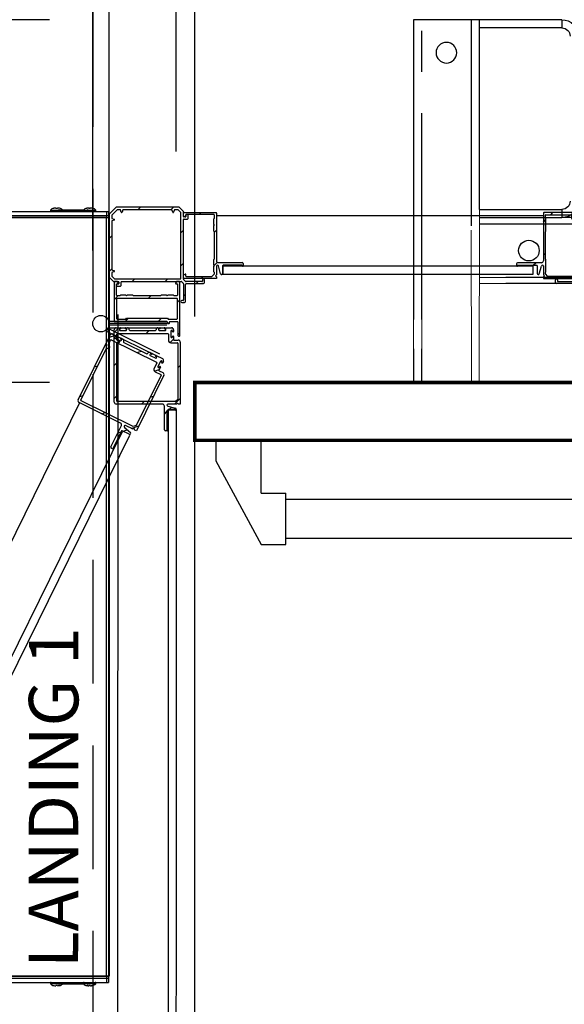
# Model space of a CAD drawing. Extents: x -1000 to 126, y -145 to 547.
# Drawn here: x -32 to -16, y 1 to 31 of the extents above; entities that cross this region are included whole.
import ezdxf

# ---------------------------------------------------------------- set-up
doc = ezdxf.new("R2010")
doc.units = 0
doc.header["$LTSCALE"] = 5
doc.header["$MEASUREMENT"] = 0
doc.linetypes.add('HIDDEN', pattern=[0.375, 0.25, -0.125])
doc.linetypes.add('PHANTOM', pattern=[2.5, 1.25, -0.25, 0.25, -0.25, 0.25, -0.25])
doc.layers.get('0').update_dxf_attribs({"linetype": 'CONTINUOUS'})
doc.layers.get('DEFPOINTS').update_dxf_attribs({"linetype": 'CONTINUOUS'})
doc.layers.add('DIM', color=3, linetype='CONTINUOUS')
doc.styles.add('PLAN_STYLE', font='txt.shx', dxfattribs={"height": 1.5})
doc.styles.get("Standard").update_dxf_attribs({"font": 'txt.shx', "height": 1.5})
doc.dimstyles.new('IMPERIAL_PL', dxfattribs={"dimtxt": 1.5, "dimasz": 3, "dimexe": 1.5, "dimexo": 1, "dimgap": 1, "dimtad": 0, "dimtih": 1, "dimtoh": 1, "dimdec": 4, "dimzin": 0, "dimdsep": 46, "dimlunit": 5, "dimtxsty": 'PLAN_STYLE', "dimcen": 0.09, "dimadec": 0, "dimazin": 0, "dimtfac": 1, "dimtdec": 4, "dimtofl": 0, "dimtmove": 0, "dimatfit": 3, "dimfxl": 0, "dimfrac": 2, "dimtolj": 1, "dimtzin": 0, "dimarcsym": 0})

# ---------------------------------------------------------------- blocks, each defined once
blk = doc.blocks.new('*D116')
at = {"layer": 'DEFPOINTS', "color": 0, "linetype": 'Continuous', "ltscale": 0.8}
for p in [(-29.719, 31.25), (-75.099, -25.312), (-29.719, -25.312)]:
    blk.add_point(p, dxfattribs=at)
at = {"layer": 'DIM', "color": 0, "linetype": 'Continuous', "lineweight": -2, "ltscale": 0.8}
for p, q in [((-30.719, 31.25), (-76.599, 31.25)), ((-75.099, 28.25), (-75.099, 19.219)), ((-75.099, -22.312), (-75.099, -13.281)), ((-30.719, -25.312), (-76.599, -25.312))]:
    blk.add_line(p, q, dxfattribs=at)
at = {"layer": 'DIM', "color": 0, "linetype": 'Continuous', "ltscale": 0.8}
for points in [[(-75.599, 28.25), (-74.599, 28.25), (-75.099, 31.25)], [(-75.599, -22.312), (-74.599, -22.312), (-75.099, -25.312)]]:
    blk.add_solid(points, dxfattribs=at)
at = {"layer": 'DIM', "color": 0, "linetype": 'Continuous', "ltscale": 0.8, "insert": (-75.099, 2.969), "char_height": 1.5, "attachment_point": 5, "rotation": 89.9544, "style": 'PLAN_STYLE'}
blk.add_mtext("\\A1;56 9/16''\\PFINISHED RUNWAY WIDTH\\P(PIT WIDTH)", dxfattribs=at)
blk = doc.blocks.new('*D117')
at = {"layer": 'DEFPOINTS', "color": 0, "linetype": 'Continuous', "ltscale": 0.8}
for p in [(-30.406, 30.75), (-60.156, 19.75), (-30.406, 19.75)]:
    blk.add_point(p, dxfattribs=at)
at = {"layer": 'DIM', "color": 0, "linetype": 'Continuous', "lineweight": -2, "ltscale": 0.8}
for p, q in [((-60.156, 30.75), (-60.156, 36.75)), ((-60.156, 36.75), (-57.156, 36.75)), ((-31.406, 30.75), (-61.656, 30.75)), ((-60.156, 22.75), (-60.156, 27.75)), ((-31.406, 19.75), (-61.656, 19.75))]:
    blk.add_line(p, q, dxfattribs=at)
at = {"layer": 'DIM', "color": 0, "linetype": 'Continuous', "ltscale": 0.8}
for points in [[(-60.656, 27.75), (-59.656, 27.75), (-60.156, 30.75)], [(-60.656, 22.75), (-59.656, 22.75), (-60.156, 19.75)]]:
    blk.add_solid(points, dxfattribs=at)
at = {"layer": 'DIM', "color": 0, "linetype": 'Continuous', "ltscale": 0.8, "insert": (-55.406, 36.75), "char_height": 1.5, "attachment_point": 5, "rotation": 89.9544, "style": 'PLAN_STYLE'}
blk.add_mtext("\\A1;11''", dxfattribs=at)
blk = doc.blocks.new('*D119')
at = {"layer": 'DEFPOINTS', "color": 0, "linetype": 'Continuous', "ltscale": 0.8}
for p in [(-30.09375, 64.75), (-30.09375, 22.75), (34.28125, 22.75)]:
    blk.add_point(p, dxfattribs=at)
at = {"layer": 'DIM', "color": 0, "linetype": 'Continuous', "lineweight": -2, "ltscale": 0.8}
for p, q in [((-30.09375, 23.75), (-30.09375, 66.25)), ((34.28125, 23.75), (34.28125, 66.25)), ((-27.09375, 64.75), (-14.90625, 64.75)), ((31.28125, 64.75), (19.09375, 64.75))]:
    blk.add_line(p, q, dxfattribs=at)
at = {"layer": 'DIM', "color": 0, "linetype": 'Continuous', "ltscale": 0.8}
for points in [[(-27.09375, 65.25), (-27.09375, 64.25), (-30.09375, 64.75)], [(31.28125, 65.25), (31.28125, 64.25), (34.28125, 64.75)]]:
    blk.add_solid(points, dxfattribs=at)
at = {"layer": 'DIM', "color": 0, "linetype": 'Continuous', "ltscale": 0.8, "insert": (2.09375, 64.75), "char_height": 1.5, "attachment_point": 5, "style": 'PLAN_STYLE'}
blk.add_mtext("\\A1;64 3/8''\\PFINISHED RUNWAY LENGTH\\P(PIT LENGTH)", dxfattribs=at)
blk = doc.blocks.new('*D120')
at = {"layer": 'DEFPOINTS', "color": 0, "linetype": 'Continuous', "ltscale": 0.8}
for p in [(-27, 54.75), (-27.5625, 25.75), (-27, 25.75)]:
    blk.add_point(p, dxfattribs=at)
at = {"layer": 'DIM', "color": 0, "linetype": 'Continuous', "lineweight": -2, "ltscale": 0.8}
for p, q in [((-27.5625, 26.75), (-27.5625, 56.25)), ((-27, 26.75), (-27, 56.25)), ((-30.5625, 54.75), (-33.5625, 54.75)), ((-24, 54.75), (-21, 54.75))]:
    blk.add_line(p, q, dxfattribs=at)
at = {"layer": 'DIM', "color": 0, "linetype": 'Continuous', "ltscale": 0.8}
for points in [[(-30.5625, 55.25), (-30.5625, 54.25), (-27.5625, 54.75)], [(-24, 55.25), (-24, 54.25), (-27, 54.75)]]:
    blk.add_solid(points, dxfattribs=at)
at = {"layer": 'DIM', "color": 0, "linetype": 'Continuous', "ltscale": 0.8, "insert": (-41.0625, 54.75), "char_height": 1.5, "attachment_point": 5, "style": 'PLAN_STYLE'}
blk.add_mtext("\\A1;9/16''\\PRUNNING\\PCLEARANCE", dxfattribs=at)
blk = doc.blocks.new('*D121')
at = {"layer": 'DEFPOINTS', "color": 0, "linetype": 'Continuous', "ltscale": 0.8}
for p in [(27, 50.75), (-27, 20.75), (27, 20.75)]:
    blk.add_point(p, dxfattribs=at)
at = {"layer": 'DIM', "color": 0, "linetype": 'Continuous', "lineweight": -2, "ltscale": 0.8}
for p, q in [((-27, 21.75), (-27, 52.25)), ((27, 21.75), (27, 52.25)), ((-24, 50.75), (-9.25, 50.75)), ((24, 50.75), (9.25, 50.75))]:
    blk.add_line(p, q, dxfattribs=at)
at = {"layer": 'DIM', "color": 0, "linetype": 'Continuous', "ltscale": 0.8}
for points in [[(-24, 51.25), (-24, 50.25), (-27, 50.75)], [(24, 51.25), (24, 50.25), (27, 50.75)]]:
    blk.add_solid(points, dxfattribs=at)
at = {"layer": 'DIM', "color": 0, "linetype": 'Continuous', "ltscale": 0.8, "insert": (0, 50.75), "char_height": 1.5, "attachment_point": 5, "style": 'PLAN_STYLE'}
blk.add_mtext("\\A1;54''\\PCLEAR INSIDE\\PCAB LENGTH", dxfattribs=at)
blk = doc.blocks.new('BLK26')
at = {"color": 7, "linetype": 'Continuous'}
for p, q in [((4.806, 81.872), (4.806, 82.364)), ((4.821, 82.379), (4.853, 82.379)), ((4.868, 82.364), (4.868, 77.957)), ((4.816, 81.862), (4.806, 81.872)), ((4.806, 81.852), (4.816, 81.862)), ((4.806, 79.974), (4.806, 81.852)), ((4.668, 79.912), (4.668, 80.016)), ((4.683, 80.031), (4.716, 80.031)), ((4.731, 80.016), (4.731, 79.974)), ((4.791, 79.897), (4.683, 79.897)), ((4.746, 79.959), (4.791, 79.959)), ((4.806, 78.032), (4.806, 79.882)), ((4.171, 77.972), (4.171, 78.052)), ((4.776, 77.942), (4.201, 77.942)), ((4.231, 78.052), (4.231, 78.017)), ((4.246, 78.002), (4.776, 78.002)), ((4.883, 77.942), (7.678, 77.942)), ((7.693, 77.957), (7.693, 78.071)), ((7.708, 78.086), (7.741, 78.086)), ((7.756, 78.071), (7.756, 77.942)), ((4.806, 77.909), (4.806, 77.912)), ((7.693, 77.879), (4.836, 77.879))]:
    blk.add_line(p, q, dxfattribs=at)
for centre, radius, start, end in [((4.821, 82.364), 0.015, 90, 180), ((4.853, 82.364), 0.015, 360, 90), ((4.683, 80.016), 0.015, 90, 180), ((4.716, 80.016), 0.015, 0, 90), ((4.683, 79.912), 0.015, 180, 270), ((4.746, 79.974), 0.015, 180, 270), ((4.791, 79.974), 0.015, 270, 0), ((4.791, 79.882), 0.015, 0, 90), ((4.201, 78.052), 0.03, 0, 180), ((4.201, 77.972), 0.03, 180, 270), ((4.246, 78.017), 0.015, 180, 270), ((4.776, 78.032), 0.03, 270, 360), ((4.776, 77.912), 0.03, 0, 90), ((4.883, 77.957), 0.015, 180, 270), ((7.678, 77.957), 0.015, 270, 0), ((7.708, 78.071), 0.015, 90, 180), ((7.693, 77.942), 0.0625, 270, 0), ((7.741, 78.071), 0.015, 0, 90), ((4.836, 77.909), 0.03, 180, 270)]:
    blk.add_arc(centre, radius, start, end, dxfattribs=at)
blk = doc.blocks.new('BLK27')
at = {"color": 15, "linetype": 'Continuous'}
for points in [[(4.80575, 81.80575, 0), (4.86825, 81.86825, 0)], [(4.80575, 80.80575, 0), (4.86825, 80.86825, 0)], [(4.80575, 79.80575, 0), (4.86825, 79.86825, 0)], [(4.80575, 78.80575, 0), (4.86825, 78.86825, 0)], [(4.87915, 77.87915, 0), (4.94165, 77.94165, 0)], [(5.87915, 77.87915, 0), (5.94165, 77.94165, 0)], [(6.87915, 77.87915, 0), (6.94165, 77.94165, 0)]]:
    blk.add_polyline3d(points, dxfattribs=at)
blk.add_blockref('BLK26', (0, 0))
blk = doc.blocks.new('BLK41')
at = {"color": 7, "linetype": 'Continuous'}
for p, q in [((3.806, 80.079), (3.806, 78.634)), ((4.791, 80.094), (3.821, 80.094)), ((3.868, 79.918), (3.868, 80.016)), ((3.883, 80.031), (4.726, 80.031)), ((4.741, 80.016), (4.741, 79.967)), ((4.806, 79.998), (4.806, 80.079)), ((3.884, 79.902), (3.868, 79.918)), ((3.869, 79.715), (3.884, 79.73)), ((3.884, 79.7), (3.869, 79.715)), ((3.884, 79.73), (3.884, 79.902)), ((4.752, 79.96), (4.798, 79.984)), ((3.868, 79.512), (3.884, 79.527)), ((3.868, 78.684), (3.868, 79.512)), ((3.884, 79.527), (3.884, 79.7)), ((2.996, 78.544), (2.996, 78.481)), ((3.746, 78.574), (3.026, 78.574)), ((3.884, 78.669), (3.868, 78.684)), ((3.884, 78.496), (3.884, 78.669)), ((3.026, 78.481), (3.026, 78.496)), ((3.026, 78.496), (3.606, 78.496)), ((3.621, 78.481), (3.621, 78.245)), ((3.682, 78.236), (3.747, 78.474)), ((3.806, 78.466), (3.806, 78.207)), ((3.868, 78.278), (3.884, 78.294)), ((3.868, 78.233), (3.868, 78.278)), ((3.945, 78.156), (3.868, 78.233)), ((3.869, 78.481), (3.884, 78.496)), ((3.884, 78.466), (3.869, 78.481)), ((3.884, 78.294), (3.884, 78.466)), ((4.741, 78.221), (4.741, 78.171)), ((4.798, 78.203), (4.752, 78.227)), ((3.806, 78.207), (3.836, 78.177)), ((3.836, 78.177), (3.806, 78.147)), ((3.806, 78.147), (3.806, 78.094)), ((3.806, 78.094), (4.791, 78.094)), ((4.726, 78.156), (3.945, 78.156)), ((4.806, 78.109), (4.806, 78.19))]:
    blk.add_line(p, q, dxfattribs=at)
for centre, radius, start, end in [((3.821, 80.079), 0.015, 90, 180), ((3.883, 80.016), 0.015, 90, 180), ((4.726, 80.016), 0.015, 0, 90), ((4.791, 80.079), 0.015, 0, 90), ((4.748, 79.967), 0.0075, 180, 298.0725), ((4.791, 79.998), 0.015, 298.0725, 0), ((3.026, 78.544), 0.03, 90, 180), ((3.746, 78.634), 0.06, 270, 0), ((3.011, 78.481), 0.015, 180, 0), ((3.606, 78.481), 0.015, 0, 90), ((3.652, 78.245), 0.031, 180, 344.6634), ((3.776, 78.466), 0.03, 0, 164.6634), ((4.748, 78.221), 0.0075, 61.9275, 180), ((4.726, 78.171), 0.015, 270, 0), ((4.791, 78.109), 0.015, 270, 0), ((4.791, 78.19), 0.015, 0, 61.9275)]:
    blk.add_arc(centre, radius, start, end, dxfattribs=at)
blk = doc.blocks.new('BLK42')
at = {"color": 15, "linetype": 'Continuous'}
for points in [[(4.03115, 80.03115, 0), (4.09365, 80.09365, 0)], [(3.80575, 79.80575, 0), (3.88375, 79.88375, 0)], [(3.80575, 78.80575, 0), (3.86825, 78.86825, 0)], [(3.49615, 78.49615, 0), (3.57415, 78.57415, 0)], [(4.09365, 78.09365, 0), (4.15615, 78.15615, 0)]]:
    blk.add_polyline3d(points, dxfattribs=at)
blk.add_blockref('BLK41', (0, 0))
blk = doc.blocks.new('CORNER_TOWER_TUBE')
for name in ['BLK27', 'BLK42']:
    blk.add_blockref(name, (-4.868, -77.942))
blk = doc.blocks.new('BLK70')
at = {"color": 7, "linetype": 'Continuous'}
for p, q in [((-9.471, 77.477), (-9.471, 76.88)), ((-7.642, 77.492), (-9.456, 77.492)), ((-7.627, 76.88), (-7.627, 77.477)), ((-9.456, 76.865), (-9.188, 76.865)), ((-9.188, 76.865), (-9.166, 76.887)), ((-9.166, 76.887), (-7.932, 76.887)), ((-7.932, 76.887), (-7.91, 76.865)), ((-7.91, 76.865), (-7.642, 76.865))]:
    blk.add_line(p, q, dxfattribs=at)
for centre, start, end in [((-9.456, 77.477), 90, 180), ((-7.642, 77.477), 0, 90), ((-9.456, 76.88), 180, 270), ((-7.642, 76.88), 270, 0)]:
    blk.add_arc(centre, 0.015, start, end, dxfattribs=at)
blk = doc.blocks.new('BLK55')
at = {"color": 7, "linetype": 'Continuous'}
for p, q in [((-9.454, 80.174), (-9.614, 80.014)), ((-9.614, 80.014), (-9.614, 79.915)), ((-9.355, 80.174), (-9.454, 80.174)), ((-9.33, 80.104), (-9.355, 80.174)), ((-9.277, 80.174), (-9.302, 80.104)), ((-7.795, 80.174), (-9.277, 80.174)), ((-7.77, 80.104), (-7.795, 80.174)), ((-7.716, 80.174), (-7.742, 80.104)), ((-7.602, 80.174), (-7.716, 80.174)), ((-7.522, 80.094), (-7.602, 80.174)), ((-7.522, 78.097), (-7.522, 80.094)), ((-9.614, 79.915), (-9.544, 79.89)), ((-9.544, 79.862), (-9.614, 79.837)), ((-9.614, 79.837), (-9.614, 78.355)), ((-9.614, 78.355), (-9.544, 78.33)), ((-9.544, 78.302), (-9.614, 78.276)), ((-9.614, 78.276), (-9.614, 78.168)), ((-9.609, 78.157), (-9.538, 78.086)), ((-9.528, 78.082), (-7.537, 78.082))]:
    blk.add_line(p, q, dxfattribs=at)
for centre, start, end in [((-9.316, 80.109), 199.8189, 340.1811), ((-7.756, 80.109), 199.8189, 340.1811), ((-9.549, 79.876), 289.8189, 70.1811), ((-9.549, 78.316), 289.8189, 70.1811), ((-9.599, 78.168), 180, 225), ((-9.528, 78.097), 225, 270), ((-7.537, 78.097), 270, 0)]:
    blk.add_arc(centre, 0.015, start, end, dxfattribs=at)
blk = doc.blocks.new('CORNER_BL_HINGE')
at = {"color": 7, "linetype": 'Continuous'}
for p, q in [((0.206, 0), (0, -0.206)), ((2.122, 0), (0.206, 0)), ((2.25, -0.128), (2.122, 0)), ((0, -0.206), (0, -2.116)), ((2.25, -0.278), (2.25, -0.128)), ((2.25, -0.254), (2.25, -0.173)), ((2.304, -0.292), (2.258, -0.267)), ((2.265, -0.158), (3.235, -0.158)), ((2.31, -0.293), (2.265, -0.293)), ((2.315, -0.236), (2.315, -0.285)), ((2.325, -0.236), (2.325, -0.278)), ((3.173, -0.221), (2.33, -0.221)), ((2.373, -0.221), (2.34, -0.221)), ((2.388, -0.34), (2.388, -0.236)), ((3.187, -0.334), (3.187, -0.236)), ((3.25, -0.173), (3.25, -1.617)), ((2.25, -2.181), (2.25, -0.37)), ((2.265, -0.355), (2.373, -0.355)), ((3.172, -0.349), (3.187, -0.334)), ((3.172, -0.522), (3.172, -0.349)), ((3.187, -0.537), (3.172, -0.522)), ((3.172, -0.552), (3.187, -0.537)), ((3.172, -0.724), (3.172, -0.552)), ((3.187, -0.74), (3.172, -0.724)), ((3.187, -1.567), (3.187, -0.74)), ((3.172, -1.583), (3.187, -1.567)), ((3.172, -1.755), (3.172, -1.583)), ((3.187, -1.771), (3.172, -1.755)), ((3.172, -1.785), (3.187, -1.771)), ((3.172, -1.958), (3.172, -1.785)), ((3.25, -1.785), (3.25, -2.045)), ((3.374, -2.015), (3.309, -1.778)), ((3.31, -1.677), (4.03, -1.677)), ((3.435, -1.771), (3.435, -2.007)), ((4.03, -1.755), (3.45, -1.755)), ((4.03, -1.771), (4.03, -1.755)), ((4.06, -1.707), (4.06, -1.771)), ((2.25, -2.143), (2.25, -2.062)), ((2.258, -2.049), (2.304, -2.024)), ((2.315, -2.031), (2.315, -2.081)), ((3.111, -2.096), (3.187, -2.019)), ((3.187, -1.974), (3.172, -1.958)), ((3.187, -2.019), (3.187, -1.974)), ((3.25, -2.045), (3.22, -2.075)), ((3.22, -2.075), (3.25, -2.105)), ((0.004, -2.127), (0.123, -2.246)), ((0.134, -2.25), (0.278, -2.25)), ((0.143, -2.265), (0.143, -3.45)), ((0.238, -2.25), (0.158, -2.25)), ((0.221, -2.315), (0.27, -2.315)), ((0.221, -2.667), (0.221, -2.315)), ((0.221, -2.34), (0.221, -2.373)), ((0.278, -2.325), (0.236, -2.325)), ((0.236, -2.388), (0.34, -2.388)), ((0.276, -2.304), (0.252, -2.258)), ((0.293, -2.265), (0.293, -2.31)), ((0.355, -2.373), (0.355, -2.265)), ((0.37, -2.25), (2.181, -2.25)), ((2.033, -2.258), (2.009, -2.304)), ((2.015, -2.315), (2.065, -2.315)), ((2.128, -2.25), (2.047, -2.25)), ((2.065, -2.315), (2.065, -2.667)), ((2.143, -3.887), (2.143, -2.265)), ((2.202, -2.259), (2.241, -2.298)), ((2.25, -2.319), (2.25, -2.81)), ((2.298, -2.241), (2.259, -2.202)), ((3.25, -2.158), (2.265, -2.158)), ((2.31, -2.855), (2.31, -2.34)), ((2.81, -2.25), (2.319, -2.25)), ((2.33, -2.096), (3.111, -2.096)), ((2.34, -2.31), (2.855, -2.31)), ((2.825, -2.2), (2.825, -2.235)), ((2.885, -2.28), (2.885, -2.2)), ((3.25, -2.105), (3.25, -2.158)), ((0.317, -2.682), (0.236, -2.682)), ((0.339, -2.66), (0.317, -2.682)), ((0.504, -2.66), (0.339, -2.66)), ((0.526, -2.682), (0.504, -2.66)), ((0.548, -2.66), (0.526, -2.682)), ((0.713, -2.66), (0.548, -2.66)), ((0.735, -2.682), (0.713, -2.66)), ((1.55, -2.682), (0.735, -2.682)), ((1.572, -2.66), (1.55, -2.682)), ((1.737, -2.66), (1.572, -2.66)), ((1.759, -2.682), (1.737, -2.66)), ((1.781, -2.66), (1.759, -2.682)), ((1.946, -2.66), (1.781, -2.66)), ((1.968, -2.682), (1.946, -2.66)), ((2.05, -2.682), (1.968, -2.682)), ((2.235, -2.825), (2.2, -2.825)), ((2.2, -2.885), (2.28, -2.885)), ((0.158, -3.465), (1.747, -3.465)), ((1.762, -3.48), (1.762, -3.51)), ((1.777, -3.525), (1.807, -3.525)), ((1.822, -3.51), (1.822, -3.48)), ((1.837, -3.465), (2.066, -3.465)), ((2.081, -3.48), (2.081, -3.887)), ((-0.944, -5.84), (0.027, -3.872)), ((0.108, -3.844), (0.225, -3.902)), ((0.151, -5.907), (0.151, -3.712)), ((0.211, -3.652), (0.342, -3.652)), ((0.229, -4.015), (0.229, -3.845)), ((0.244, -3.83), (1.775, -3.83)), ((0.306, -3.697), (0.306, -3.715)), ((0.342, -3.682), (0.322, -3.682)), ((0.322, -3.73), (0.511, -3.73)), ((0.492, -3.652), (0.547, -3.652)), ((0.511, -3.682), (0.492, -3.682)), ((0.527, -3.715), (0.527, -3.697)), ((0.607, -3.712), (0.607, -3.715)), ((0.622, -3.73), (1.401, -3.73)), ((1.416, -3.715), (1.416, -3.712)), ((1.476, -3.652), (1.529, -3.652)), ((1.494, -3.697), (1.494, -3.715)), ((1.529, -3.682), (1.509, -3.682)), ((1.509, -3.73), (1.699, -3.73)), ((1.679, -3.652), (1.888, -3.652)), ((1.699, -3.682), (1.679, -3.682)), ((1.714, -3.715), (1.714, -3.697)), ((1.79, -3.845), (1.79, -4.03)), ((1.868, -3.755), (1.868, -3.925)), ((1.918, -3.765), (1.918, -3.755)), ((1.948, -3.712), (1.948, -3.765)), ((-0.037, -4.178), (0.038, -4.025)), ((0.058, -4.019), (1.431, -4.696)), ((0.174, -3.927), (0.166, -3.943)), ((0.173, -3.963), (0.343, -4.048)), ((0.212, -3.929), (0.194, -3.92)), ((0.229, -5.874), (0.229, -4.123)), ((0.292, -4.03), (0.244, -4.03)), ((0.244, -4.108), (0.292, -4.108)), ((0.306, -4.093), (0.306, -4.045)), ((0.364, -4.004), (0.346, -3.996)), ((0.36, -3.969), (0.409, -3.993)), ((0.363, -4.041), (0.371, -4.025)), ((0.436, -4.073), (0.435, -4.076)), ((0.442, -4.096), (1.14, -4.441)), ((1.868, -4.108), (2.058, -4.108)), ((1.918, -3.925), (1.918, -3.915)), ((1.948, -3.915), (1.948, -4.013)), ((1.963, -4.028), (2.091, -4.028)), ((2.073, -4.123), (2.073, -5.822)), ((2.096, -3.902), (2.128, -3.902)), ((2.151, -4.088), (2.151, -5.967)), ((-0.859, -5.845), (-0.085, -4.275)), ((-0.065, -4.268), (-0.022, -4.289)), ((0.013, -4.219), (-0.03, -4.198)), ((-0.001, -4.282), (0.02, -4.239)), ((1.16, -4.434), (1.162, -4.431)), ((1.238, -4.452), (1.23, -4.468)), ((1.242, -4.404), (1.29, -4.427)), ((1.276, -4.454), (1.258, -4.445)), ((1.237, -4.489), (1.408, -4.573)), ((1.438, -4.716), (1.356, -4.882)), ((1.429, -4.53), (1.411, -4.521)), ((1.424, -4.494), (1.612, -4.586)), ((1.428, -4.566), (1.436, -4.55)), ((1.548, -4.67), (1.473, -4.822)), ((1.588, -4.701), (1.593, -4.692)), ((1.639, -4.667), (1.615, -4.714)), ((1.392, -4.986), (1.562, -5.07)), ((1.549, -4.849), (1.506, -4.937)), ((1.513, -4.957), (1.627, -5.013)), ((1.518, -4.844), (1.522, -4.835)), ((1.569, -5.09), (0.818, -6.614)), ((1.655, -5.094), (0.823, -6.779)), ((0.339, -6.54), (-0.916, -5.921)), ((0.728, -6.645), (-0.852, -5.865)), ((1.61, -5.967), (0.211, -5.967)), ((2.005, -5.889), (0.244, -5.889)), ((2.038, -5.967), (1.778, -5.967)), ((2.073, -5.822), (2.005, -5.889)), ((2.068, -5.937), (2.038, -5.967)), ((2.098, -5.967), (2.068, -5.937)), ((2.151, -5.967), (2.098, -5.967)), ((1.67, -6.747), (1.67, -6.027)), ((1.748, -6.167), (1.748, -6.747)), ((2, -6.152), (1.763, -6.152)), ((1.77, -6.026), (2.008, -6.091)), ((0.047, -7.266), (0.366, -6.62)), ((0.374, -6.78), (0.117, -7.3)), ((0.606, -6.878), (0.394, -6.773)), ((0.456, -6.663), (0.64, -6.827)), ((0.722, -6.729), (0.489, -6.614)), ((0.762, -6.715), (0.722, -6.729)), ((0.818, -6.614), (0.728, -6.645)), ((0.776, -6.755), (0.762, -6.715)), ((0.823, -6.779), (0.776, -6.755)), ((1.763, -6.777), (1.7, -6.777)), ((1.748, -6.747), (1.763, -6.747)), ((0.118, -7.334), (0.061, -7.306)), ((0.117, -7.3), (0.131, -7.307))]:
    blk.add_line(p, q, dxfattribs=at)
for p, q in [((-0.002, -3.582), (-0.084, -3.75)), ((1.747, -3.465), (-0.003, -3.465)), ((1.747, -3.527), (-0.003, -3.527)), ((-0.003, -3.561), (1.747, -3.561)), ((-0.084, -3.75), (1.485, -4.524)), ((-0.044, -3.668), (1.525, -4.442)), ((-0.003, -3.652), (1.747, -3.652)), ((-0.898, -5.93), (-15.738, -36.017)), ((0.393, -6.81), (-14.322, -36.643)), ((0.617, -6.921), (-14.974, -38.53))]:
    blk.add_line(p, q)
at = {"color": 15, "linetype": 'Continuous'}
for points in [[(0.865, -0.078, 0), (0.943, 0, 0)], [(1.865, -0.078, 0), (1.943, 0, 0)], [(2.723, -0.221, 0), (2.785, -0.158, 0)], [(0, -0.943, 0), (0.078, -0.865, 0)], [(2.17, -0.773, 0), (2.25, -0.693, 0)], [(3.188, -0.756, 0), (3.25, -0.693, 0)], [(2.17, -1.773, 0), (2.25, -1.693, 0)], [(3.18, -1.763, 0), (3.276, -1.667, 0)], [(0, -1.943, 0), (0.078, -1.865, 0)], [(0.693, -2.25, 0), (0.773, -2.17, 0)], [(1.693, -2.25, 0), (1.773, -2.17, 0)], [(2.633, -2.31, 0), (2.693, -2.25, 0)], [(2.785, -2.158, 0), (2.848, -2.096, 0)], [(0.143, -2.801, 0), (0.261, -2.682, 0)], [(1.183, -2.76, 0), (1.261, -2.682, 0)], [(2.25, -2.693, 0), (2.31, -2.633, 0)], [(2.065, -2.879, 0), (2.143, -2.801, 0)], [(0.478, -3.465, 0), (0.578, -3.365, 0)], [(1.478, -3.465, 0), (1.578, -3.365, 0)], [(-0.009, -3.944, 0), (0.18, -3.88, 0)], [(0.151, -3.793, 0), (0.291, -3.652, 0)], [(1.113, -3.83, 0), (1.213, -3.73, 0)], [(2.081, -3.863, 0), (2.143, -3.801, 0)], [(1.841, -4.103, 0), (1.948, -3.996, 0)], [(0.839, -4.403, 0), (0.972, -4.358, 0)], [(0.151, -4.793, 0), (0.229, -4.715, 0)], [(-0.451, -4.841, 0), (-0.346, -4.806, 0)], [(1.37, -4.97, 0), (1.513, -4.921, 0)], [(2.073, -4.871, 0), (2.151, -4.793, 0)], [(-0.893, -5.738, 0), (-0.789, -5.703, 0)], [(0.151, -5.793, 0), (0.229, -5.715, 0)], [(0.976, -5.967, 0), (1.054, -5.889, 0)], [(1.238, -5.761, 0), (1.343, -5.726, 0)], [(1.976, -5.967, 0), (2.151, -5.793, 0)], [(-0.23, -6.259, 0), (-0.125, -6.224, 0)], [(1.67, -6.273, 0), (1.748, -6.195, 0)], [(1.791, -6.152, 0), (1.886, -6.058, 0)], [(0.257, -6.841, 0), (0.361, -6.806, 0)], [(0.419, -6.786, 0), (0.546, -6.743, 0)], [(0.667, -6.702, 0), (0.9, -6.623, 0)]]:
    blk.add_polyline3d(points, dxfattribs=at)
blk.add_circle((-0.253, -3.527), 0.25)
blk.add_circle((-0.253, -3.527), 0.25)
blk.add_circle((-0.253, -3.527), 0.25)
blk.add_circle((-0.253, -3.527), 0.25)
at = {"color": 7, "linetype": 'Continuous'}
for centre, radius, start, end in [((2.265, -0.173), 0.015, 90, 180), ((2.265, -0.254), 0.015, 180, 241.9275), ((2.265, -0.278), 0.015, 180, 270), ((2.308, -0.285), 0.0075, 241.9275, 0), ((2.31, -0.278), 0.015, 270, 0), ((2.33, -0.236), 0.015, 90, 180), ((2.34, -0.236), 0.015, 90, 180), ((2.373, -0.236), 0.015, 0, 90), ((3.173, -0.236), 0.015, 360, 90), ((3.235, -0.173), 0.015, 360, 90), ((2.265, -0.37), 0.015, 90, 180), ((2.373, -0.34), 0.015, 270, 0), ((3.31, -1.617), 0.06, 180, 270), ((3.28, -1.785), 0.03, 15.3366, 180), ((3.45, -1.771), 0.015, 90, 180), ((4.03, -1.707), 0.03, 0, 90), ((4.045, -1.771), 0.015, 180, 0), ((2.265, -2.062), 0.015, 118.0725, 180), ((2.308, -2.031), 0.0075, 0, 118.0725), ((2.33, -2.081), 0.015, 180, 270), ((3.404, -2.007), 0.031, 195.3366, 0), ((0.015, -2.116), 0.015, 180, 225), ((0.134, -2.235), 0.015, 225, 270), ((0.158, -2.265), 0.015, 90, 180), ((0.236, -2.34), 0.015, 90, 180), ((0.236, -2.373), 0.015, 180, 270), ((0.238, -2.265), 0.015, 28.0725, 90), ((0.27, -2.307), 0.0075, 270, 28.0725), ((0.278, -2.265), 0.015, 0, 90), ((0.278, -2.31), 0.015, 270, 0), ((0.34, -2.373), 0.015, 270, 360), ((0.37, -2.265), 0.015, 90, 180), ((2.015, -2.307), 0.0075, 151.9275, 270), ((2.047, -2.265), 0.015, 90, 151.9275), ((2.128, -2.265), 0.015, 0, 90), ((2.181, -2.28), 0.03, 45, 90), ((2.22, -2.319), 0.03, 0, 45), ((2.265, -2.143), 0.015, 180, 270), ((2.28, -2.181), 0.03, 180, 225), ((2.319, -2.22), 0.03, 225, 270), ((2.34, -2.34), 0.03, 90, 180), ((2.81, -2.235), 0.015, 270, 0), ((2.855, -2.2), 0.03, 0, 180), ((2.855, -2.28), 0.03, 270, 0), ((0.236, -2.667), 0.015, 180, 270), ((2.05, -2.667), 0.015, 270, 0), ((2.2, -2.855), 0.03, 90, 270), ((2.235, -2.81), 0.015, 270, 0), ((2.28, -2.855), 0.03, 270, 0), ((0.158, -3.45), 0.015, 180, 270), ((1.747, -3.48), 0.015, 0, 90), ((1.777, -3.51), 0.015, 180, 270), ((1.807, -3.51), 0.015, 270, 0), ((1.837, -3.48), 0.015, 90, 180), ((2.066, -3.48), 0.015, 0, 90), ((0.081, -3.898), 0.06, 63.7461, 153.7461), ((0.211, -3.712), 0.06, 90, 180), ((0.244, -3.845), 0.015, 90, 180), ((0.322, -3.697), 0.015, 90, 180), ((0.322, -3.715), 0.015, 180, 270), ((0.342, -3.667), 0.015, 270, 90), ((0.492, -3.667), 0.015, 90, 270), ((0.511, -3.697), 0.015, 0, 90), ((0.511, -3.715), 0.015, 270, 360), ((0.547, -3.712), 0.06, 0, 90), ((0.622, -3.715), 0.015, 180, 270), ((1.401, -3.715), 0.015, 270, 360), ((1.476, -3.712), 0.06, 90, 180), ((1.509, -3.697), 0.015, 90, 180), ((1.509, -3.715), 0.015, 180, 270), ((1.529, -3.667), 0.015, 270, 90), ((1.679, -3.667), 0.015, 90, 270), ((1.699, -3.697), 0.015, 0, 90), ((1.699, -3.715), 0.015, 270, 360), ((1.775, -3.845), 0.015, 0, 90), ((1.893, -3.755), 0.025, 0, 180), ((1.888, -3.712), 0.06, 0, 90), ((1.933, -3.765), 0.015, 180, 0), ((-0.023, -4.185), 0.015, 153.7461, 243.7461), ((0.052, -4.032), 0.015, 63.7461, 153.7461), ((0.179, -3.95), 0.015, 153.7461, 243.7461), ((0.187, -3.934), 0.015, 63.7461, 153.7461), ((0.218, -3.916), 0.015, 243.7461, 63.7461), ((0.244, -4.015), 0.015, 180, 270), ((0.244, -4.123), 0.015, 90, 180), ((0.292, -4.045), 0.015, 0, 90), ((0.292, -4.093), 0.015, 270, 0), ((0.353, -3.982), 0.015, 63.7461, 243.7461), ((0.35, -4.034), 0.015, 243.7461, 333.7461), ((0.358, -4.018), 0.015, 333.7461, 63.7461), ((0.382, -4.047), 0.06, 333.7461, 63.7461), ((0.448, -4.083), 0.015, 153.7461, 243.7461), ((1.868, -4.03), 0.078, 180, 270), ((1.893, -3.925), 0.025, 180, 0), ((1.933, -3.915), 0.015, 0, 180), ((1.963, -4.013), 0.015, 180, 270), ((2.058, -4.123), 0.015, 0, 90), ((2.096, -3.887), 0.015, 180, 270), ((2.091, -4.088), 0.06, 0, 90), ((2.128, -3.887), 0.015, 270, 0), ((-0.071, -4.281), 0.015, 63.7461, 153.7461), ((-0.015, -4.276), 0.015, 243.7461, 333.7461), ((0.006, -4.233), 0.015, 333.7461, 63.7461), ((1.147, -4.427), 0.015, 243.7461, 333.7461), ((1.216, -4.458), 0.06, 63.7461, 153.7461), ((1.244, -4.475), 0.015, 153.7461, 243.7461), ((1.252, -4.459), 0.015, 63.7461, 153.7461), ((1.283, -4.441), 0.015, 243.7461, 63.7461), ((1.417, -4.507), 0.015, 63.7461, 243.7461), ((1.414, -4.559), 0.015, 243.7461, 333.7461), ((1.422, -4.543), 0.015, 333.7461, 63.7461), ((1.425, -4.709), 0.015, 333.7461, 63.7461), ((1.57, -4.681), 0.025, 333.7461, 153.7461), ((1.602, -4.707), 0.015, 153.7461, 333.7461), ((1.585, -4.64), 0.06, 333.7461, 63.7461), ((1.426, -4.916), 0.078, 153.7461, 243.7461), ((1.495, -4.833), 0.025, 153.7461, 333.7461), ((1.519, -4.943), 0.015, 153.7461, 243.7461), ((1.536, -4.842), 0.015, 333.7461, 153.7461), ((1.556, -5.084), 0.015, 333.7461, 63.7461), ((1.601, -5.067), 0.06, 333.7461, 63.7461), ((-0.89, -5.867), 0.06, 153.7461, 243.7461), ((-0.846, -5.852), 0.015, 153.7461, 243.7461), ((0.211, -5.907), 0.06, 180, 270), ((0.244, -5.874), 0.015, 180, 270), ((1.61, -6.027), 0.06, 0, 90), ((1.778, -5.997), 0.03, 90, 254.6634), ((1.763, -6.167), 0.015, 90, 180), ((2, -6.121), 0.031, 270, 74.6634), ((0.312, -6.593), 0.06, 333.7461, 63.7461), ((0.387, -6.787), 0.015, 63.7461, 153.7461), ((0.476, -6.641), 0.03, 63.7461, 228.4095), ((0.62, -6.85), 0.031, 243.7461, 48.4095), ((1.7, -6.747), 0.03, 180, 270), ((1.763, -6.762), 0.015, 270, 90), ((0.074, -7.279), 0.03, 153.7461, 243.7461), ((0.124, -7.32), 0.015, 243.7461, 63.7461)]:
    blk.add_arc(centre, radius, start, end, dxfattribs=at)
for name in ['BLK55', 'BLK70']:
    blk.add_blockref(name, (9.692, -80.252))
blk = doc.blocks.new('COMMANDER_TOPVIEW_BL')
for p, q in [((-6.089, 0.188), (-6.089, 0.063)), ((-6.089, 0.188), (-6.029, 0.188)), ((-6.089, 0.063), (-6.029, 0.063)), ((-6.089, 0.063), (-6.089, 0)), ((-6.089, 0.063), (-6.029, 0.063)), ((-6.089, 0), (-6.029, 0)), ((-6.029, 0.188), (-6.029, 0.063)), ((-6.029, 0.188), (-0.085, 0.188)), ((-6.029, 0.063), (-0.085, 0.063)), ((-6.029, 0.063), (-6.029, 0)), ((-6.029, 0.063), (-0.085, 0.063)), ((-6.029, 0), (-0.085, 0)), ((-5.664, 0.214), (-5.664, 0.208)), ((-5.284, 0.214), (-5.664, 0.214)), ((-5.664, 0.208), (-5.284, 0.208)), ((-5.658, 0.228), (-5.29, 0.228)), ((-5.498, 0.282), (-5.498, 0.287)), ((-5.496, 0.282), (-5.496, 0.287)), ((-5.284, 0.208), (-5.284, 0.214)), ((-1.785, 0.214), (-1.785, 0.208)), ((-1.556, 0.214), (-1.785, 0.214)), ((-1.785, 0.208), (-1.558, 0.208)), ((-1.779, 0.228), (-1.545, 0.228)), ((-1.681, 0.282), (-1.681, 0.282)), ((-1.618, 0.287), (-1.618, 0.282)), ((-1.572, 0.287), (-1.572, 0.282)), ((-1.56, 0.198), (-1.56, 0.188)), ((-1.497, 0.198), (-1.56, 0.198)), ((-1.52, 0.238), (-1.463, 0.238)), ((-1.509, 0.282), (-1.508, 0.282)), ((-0.782, 0.198), (-1.497, 0.198)), ((-1.463, 0.238), (-0.763, 0.238)), ((-0.785, 0.214), (-0.785, 0.208)), ((-0.405, 0.214), (-0.785, 0.214)), ((-0.785, 0.208), (-0.605, 0.208)), ((-0.779, 0.228), (-0.604, 0.228)), ((-0.631, 0.208), (-0.617, 0.208)), ((-0.619, 0.282), (-0.619, 0.287)), ((-0.619, 0.21), (-0.598, 0.188)), ((-0.616, 0.282), (-0.616, 0.287)), ((-0.605, 0.208), (-0.405, 0.208)), ((-0.604, 0.228), (-0.411, 0.228)), ((-0.57, 0.21), (-0.591, 0.188)), ((-0.573, 0.208), (-0.405, 0.208)), ((-0.405, 0.208), (-0.405, 0.214)), ((-0.085, 0.188), (-0.085, 0.063)), ((-0.085, 0.188), (-0.02, 0.188)), ((-0.085, 0.063), (-0.02, 0.063)), ((-0.085, 0.063), (-0.085, 0)), ((-0.085, 0.063), (-0.02, 0.063)), ((-0.085, 0), (-0.02, 0)), ((-0.02, 0.188), (-0.02, 0.063)), ((-0.02, 0.063), (-0.02, 0)), ((-0.02, 0), (0, 0)), ((0, 0), (0, -23)), ((-6.089, -23), (-6.089, 0)), ((-6.089, 0), (-6.029, 0)), ((-6.029, 0), (-6.029, -23)), ((-0.085, 0), (-6.029, 0)), ((-0.085, -23), (-0.085, 0)), ((-0.085, 0), (-0.02, 0)), ((-0.02, 0), (-0.02, -23)), ((-7.454, -8.916), (-6.089, -8.04)), ((-7.065, -10.449), (-7.605, -9.607)), ((-7.065, -10.449), (-6.089, -9.822)), ((-6.972, -10.593), (-6.089, -10.026)), ((-6.972, -10.593), (-7.065, -10.449)), ((-6.089, -11.969), (-6.972, -10.593)), ((-6.089, -23), (-6.089, -23.063)), ((-6.089, -23), (-6.029, -23)), ((-6.029, -23), (-6.089, -23)), ((-6.089, -23.063), (-6.029, -23.063)), ((-6.089, -23.063), (-6.089, -23.188)), ((-6.089, -23.063), (-6.029, -23.063)), ((-6.089, -23.188), (-6.029, -23.188)), ((-6.029, -23), (-6.029, -23.063)), ((-6.029, -23), (-0.085, -23)), ((-0.085, -23), (-6.029, -23)), ((-6.029, -23.063), (-0.085, -23.063)), ((-6.029, -23.063), (-6.029, -23.188)), ((-6.029, -23.063), (-0.085, -23.063)), ((-6.029, -23.188), (-0.085, -23.188)), ((-5.664, -23.208), (-5.664, -23.214)), ((-5.284, -23.208), (-5.664, -23.208)), ((-5.664, -23.214), (-5.484, -23.214)), ((-5.29, -23.228), (-5.658, -23.228)), ((-5.498, -23.282), (-5.498, -23.287)), ((-5.496, -23.282), (-5.496, -23.287)), ((-5.484, -23.214), (-5.284, -23.214)), ((-5.284, -23.214), (-5.284, -23.208)), ((-1.785, -23.208), (-1.785, -23.214)), ((-1.558, -23.208), (-1.785, -23.208)), ((-1.785, -23.214), (-1.556, -23.214)), ((-1.545, -23.228), (-1.779, -23.228)), ((-1.681, -23.282), (-1.681, -23.282)), ((-1.618, -23.282), (-1.618, -23.287)), ((-1.572, -23.282), (-1.572, -23.287)), ((-1.56, -23.188), (-1.56, -23.198)), ((-1.56, -23.198), (-0.782, -23.198)), ((-0.765, -23.238), (-1.52, -23.238)), ((-1.508, -23.282), (-1.509, -23.282)), ((-0.785, -23.208), (-0.785, -23.214)), ((-0.405, -23.208), (-0.785, -23.208)), ((-0.785, -23.214), (-0.405, -23.214)), ((-0.411, -23.228), (-0.779, -23.228)), ((-0.617, -23.208), (-0.631, -23.208)), ((-0.619, -23.21), (-0.598, -23.188)), ((-0.619, -23.282), (-0.619, -23.287)), ((-0.616, -23.282), (-0.616, -23.287)), ((-0.57, -23.21), (-0.591, -23.188)), ((-0.405, -23.208), (-0.573, -23.208)), ((-0.405, -23.214), (-0.405, -23.208)), ((-0.085, -23), (-0.085, -23.063)), ((-0.085, -23), (-0.02, -23)), ((-0.02, -23), (-0.085, -23)), ((-0.085, -23.063), (-0.02, -23.063)), ((-0.085, -23.063), (-0.085, -23.188)), ((-0.085, -23.063), (-0.02, -23.063)), ((-0.085, -23.188), (-0.02, -23.188)), ((-0.02, -23), (-0.02, -23.063)), ((0, -23), (-0.02, -23)), ((-0.02, -23.063), (-0.02, -23.188))]:
    blk.add_line(p, q)
at = {"flags": 128}
for points in [[(-5.559, 0.282), (-5.56, 0.282), (-5.561, 0.282)], [(-5.501, 0.282), (-5.478, 0.282), (-5.455, 0.282)], [(-5.455, 0.282), (-5.469, 0.282), (-5.474, 0.282)], [(-5.389, 0.282), (-5.387, 0.282), (-5.387, 0.282)], [(-1.618, 0.282), (-1.595, 0.282), (-1.572, 0.282)], [(-0.68, 0.282), (-0.681, 0.282), (-0.682, 0.282)], [(-0.622, 0.282), (-0.599, 0.282), (-0.576, 0.282)], [(-0.576, 0.282), (-0.59, 0.282), (-0.595, 0.282)], [(-0.51, 0.282), (-0.508, 0.282), (-0.508, 0.282)], [(-5.561, -23.282), (-5.56, -23.282), (-5.559, -23.282)], [(-5.455, -23.282), (-5.478, -23.282), (-5.501, -23.282)], [(-5.474, -23.282), (-5.469, -23.282), (-5.455, -23.282)], [(-5.387, -23.282), (-5.387, -23.282), (-5.389, -23.282)], [(-1.572, -23.282), (-1.595, -23.282), (-1.618, -23.282)], [(-0.682, -23.282), (-0.681, -23.282), (-0.68, -23.282)], [(-0.576, -23.282), (-0.599, -23.282), (-0.622, -23.282)], [(-0.595, -23.282), (-0.59, -23.282), (-0.576, -23.282)], [(-0.508, -23.282), (-0.508, -23.282), (-0.51, -23.282)]]:
    blk.add_lwpolyline(points, dxfattribs=at)
for centre, radius, start, end in [((-5.644, 0.214), 0.02, 134.7524, 180), ((-5.644, 0.208), 0.02, 180, 270), ((-5.543, 0.131), 0.15, 96.5426, 139.5519), ((-5.498, -0.077), 0.364, 89.9653, 99.9134), ((-5.492, 0.28), 0.00924, 128.6548, 168.8786), ((-5.446, 0.28), 0.00924, 128.6548, 168.8786), ((-5.455, -0.109), 0.396, 80.4931, 89.6282), ((-5.394, 0.149), 0.132, 33.5456, 87.1285), ((-5.304, 0.208), 0.02, 270, 0), ((-5.304, 0.214), 0.02, 0, 45.2476), ((-1.659, 0.12), 0.162, 97.6155, 140.6396), ((-1.765, 0.214), 0.02, 134.7524, 180), ((-1.765, 0.208), 0.02, 180, 270), ((-1.618, -0.078), 0.365, 89.9653, 99.9), ((-1.574, -0.11), 0.397, 80.506, 89.6288), ((-1.52, 0.198), 0.04, 90, 180), ((-1.514, 0.164), 0.118, 38.6985, 87.2731), ((-0.659, 0.12), 0.162, 97.6313, 140.6405), ((-0.765, 0.214), 0.02, 134.7524, 180), ((-0.765, 0.208), 0.02, 180, 270), ((-0.616, -0.109), 0.396, 90.3718, 99.5069), ((-0.618, -0.078), 0.365, 89.9653, 99.9), ((-0.67, 0.198), 0.04, 0, 90), ((-0.613, 0.28), 0.00924, 128.6548, 168.8786), ((-0.567, 0.28), 0.00924, 128.6548, 168.8786), ((-0.573, -0.077), 0.364, 80.0866, 90.0347), ((-0.574, -0.11), 0.397, 80.506, 89.6288), ((-0.515, 0.149), 0.132, 33.5456, 87.1285), ((-0.425, 0.208), 0.02, 270, 0), ((-0.425, 0.214), 0.02, 0, 45.2476), ((-7.184, -9.337), 0.5, 122.6989, 212.6989), ((-5.644, -23.208), 0.02, 90, 180), ((-5.644, -23.214), 0.02, 180, 225.2476), ((-5.554, -23.157), 0.125, 215.728, 267.1918), ((-5.495, -22.891), 0.396, 260.4931, 269.6282), ((-5.494, -23.281), 0.00726, 185.2752, 237.1913), ((-5.448, -23.281), 0.00726, 185.2752, 237.1913), ((-5.452, -22.923), 0.364, 269.9653, 279.9134), ((-5.409, -23.12), 0.162, 277.6315, 320.6405), ((-5.304, -23.208), 0.02, 0, 90), ((-5.304, -23.214), 0.02, 314.7524, 0), ((-1.765, -23.208), 0.02, 90, 180), ((-1.765, -23.214), 0.02, 180, 225.2476), ((-1.674, -23.149), 0.132, 213.5546, 267.1376), ((-1.618, -22.922), 0.365, 260.1, 270.0347), ((-1.574, -22.89), 0.397, 270.3712, 279.494), ((-1.52, -23.198), 0.04, 180, 270), ((-1.519, -23.148), 0.133, 274.6017, 317.6258), ((-0.765, -23.208), 0.02, 90, 180), ((-0.765, -23.214), 0.02, 180, 225.2476), ((-0.675, -23.156), 0.125, 215.6621, 267.19), ((-0.616, -22.891), 0.396, 260.4931, 269.6282), ((-0.618, -22.922), 0.365, 260.1, 270.0347), ((-0.67, -23.198), 0.04, 270, 0), ((-0.613, -23.28), 0.00924, 191.1214, 231.3452), ((-0.567, -23.28), 0.00924, 191.1214, 231.3452), ((-0.573, -22.923), 0.364, 269.9653, 279.9134), ((-0.574, -22.89), 0.397, 270.3712, 279.494), ((-0.525, -23.132), 0.15, 276.4886, 319.4976), ((-0.425, -23.208), 0.02, 0, 90), ((-0.425, -23.214), 0.02, 314.7524, 0)]:
    blk.add_arc(centre, radius, start, end)
blk = doc.blocks.new('*D132')
at = {"layer": 'DEFPOINTS', "color": 0, "linetype": 'Continuous', "ltscale": 0.8}
for p in [(-29.59375, 44.75), (0, 18.75), (-29.59375, 12.75)]:
    blk.add_point(p, dxfattribs=at)
at = {"layer": 'DIM', "color": 0, "linetype": 'Continuous', "lineweight": -2, "ltscale": 0.8}
for p, q in [((-29.59375, 13.75), (-29.59375, 46.25)), ((0, 19.75), (0, 46.25)), ((-26.59375, 44.75), (-20.796875, 44.75)), ((-3, 44.75), (-8.796875, 44.75))]:
    blk.add_line(p, q, dxfattribs=at)
at = {"layer": 'DIM', "color": 0, "linetype": 'Continuous', "ltscale": 0.8}
for points in [[(-26.59375, 45.25), (-26.59375, 44.25), (-29.59375, 44.75)], [(-3, 45.25), (-3, 44.25), (0, 44.75)]]:
    blk.add_solid(points, dxfattribs=at)
at = {"layer": 'DIM', "color": 0, "linetype": 'Continuous', "ltscale": 0.8, "insert": (-14.796875, 44.75), "char_height": 1.5, "attachment_point": 5, "style": 'PLAN_STYLE'}
blk.add_mtext("\\A1;29 5/8''", dxfattribs=at)
blk = doc.blocks.new('WALL_LAG_PLUS_LEG')
at = {"color": 7, "linetype": 'Continuous'}
for p, q in [((-20.375, 0), (-20.375, -9.085)), ((-20.125, 0), (-20.375, 0)), ((-18.625, 0), (-20.125, 0)), ((-18.375, 0), (-18.625, 0)), ((-15.875, 0), (-18.375, 0)), ((-18.375, -0.25), (-18.375, 0)), ((-18.375, -5.75), (-18.375, -0.25)), ((-15.875, -0.25), (-18.375, -0.25)), ((-18.375, -5.75), (-15.875, -5.75)), ((-18.375, -6), (-15.875, -6)), ((-15.375, -6), (-15.875, -6)), ((-20.375, -9.974), (-20.375, -11.003))]:
    blk.add_line(p, q, dxfattribs=at)
at = {"color": 7, "linetype": 'PHANTOM'}
for p, q in [((-20.125, -9.085), (-20.125, 0)), ((-18.625, 0), (-18.625, -6.383)), ((-15.875, 0), (-15.875, -0.25)), ((-15.875, -5.75), (-15.875, -6)), ((-18.375, -6.188), (-15.375, -6.188)), ((-20.125, -11.003), (-20.125, -9.974))]:
    blk.add_line(p, q, dxfattribs=at)
at = {"lineweight": 0}
for p, q in [((-18.375, -5.75), (-18.378, -11.003)), ((-18.625, -6.383), (-18.619, -11.003)), ((-18.376, -8), (-17.578, -8)), ((-18.375, -7.813), (-17.578, -7.813)), ((-20.375, -9.085), (-20.375, -9.974)), ((-20.125, -9.085), (-20.125, -9.974))]:
    blk.add_line(p, q, dxfattribs=at)
for p, q in [((-15.375, -7.813), (-17.578, -7.813)), ((-15.375, -8), (-17.578, -8))]:
    blk.add_line(p, q)
at = {"color": 7, "linetype": 'Continuous', "lineweight": 0}
blk.add_line((-20.375, -11.003), (20.375, -11.003), dxfattribs=at)
blk.add_circle((-16.875, -7), 0.312)
at = {"color": 7, "linetype": 'Continuous', "extrusion": (0, 0, -1)}
for centre, major_axis, start_param, end_param in [((-15.875, -0.5), (0.354, 0.354), -0.785398, 0.785398), ((-15.875, -0.5), (0.177, 0.177), -0.785398, 0.785398), ((-15.875, -5.5), (0.354, 0.354), 0.785398, 2.356194), ((-15.875, -5.5), (-0.177, 0.177), 2.356194, 3.926991)]:
    blk.add_ellipse(centre, major_axis=major_axis, ratio=1, start_param=start_param, end_param=end_param, dxfattribs=at)
at = {"color": 7, "linetype": 'Continuous'}
blk.add_ellipse((-19.375, -1), major_axis=(0.221, 0.221), ratio=1, start_param=5.497787, end_param=11.780972, dxfattribs=at)
blk = doc.blocks.new('HANDRAIL_54')
for p, q in [((-26.367, -1), (-26.367, -1.625)), ((-26.367, -1), (-24.992, -1)), ((-24.992, -2.601), (-24.992, -1)), ((-26.367, -1.625), (-24.992, -4.164)), ((-24.992, -2.601), (-24.242, -2.601)), ((-24.242, -4.164), (-24.242, -2.601)), ((-24.242, -2.789), (24.242, -2.789)), ((-24.992, -4.164), (-24.242, -4.164)), ((24.242, -3.976), (-24.242, -3.976))]:
    blk.add_line(p, q)

msp = doc.modelspace()

# ---------------------------------------------------------------- linework, layer by layer
at = {"linetype": 'HIDDEN', "ltscale": 3}
msp.add_line((-30.09375, 31.25), (-30.09375, -25.3125), dxfattribs=at)
at = {"linetype": 'Continuous', "ltscale": 0.8}
for p, q in [((-26.336, 24.8125), (-16.4375, 24.8125)), ((-29.336, 21.8125), (-29.34375, -21.5625))]:
    msp.add_line(p, q, dxfattribs=at)
for points in [[(-26.1485, 23.28125), (-26.1485, 23.03125), (-16.75, 23.03125), (-16.75, 23.2812)], [(-27.55475, 18.9375), (-27.80475, 18.9375), (-27.8125, -16.625), (-27.5625, -16.625)], [(-27, 18), (27, 18), (27, -18), (-27, -18)]]:
    msp.add_lwpolyline(points, close=True, dxfattribs=at)
at = {"linetype": 'Continuous', "ltscale": 0.8, "const_width": 0.105}
msp.add_lwpolyline([(-27, 19.75), (27, 19.75), (27, 18), (-27, 18)], close=True, dxfattribs=at)

# ---------------------------------------------------------------- block references
at = {"linetype": 'Continuous', "ltscale": 0.8}
for name, p in [('WALL_LAG_PLUS_LEG', (0, 30.75)), ('CORNER_TOWER_TUBE', (-15.375, 22.75)), ('CORNER_BL_HINGE', (-29.59375, 25.0625)), ('CORNER_BL_HINGE', (-29.59375, 25.0625)), ('COMMANDER_TOPVIEW_BL', (-29.59375, 24.75)), ('HANDRAIL_54', (0, 19))]:
    msp.add_blockref(name, p, dxfattribs=at)

# ---------------------------------------------------------------- texts
msp.add_text('LANDING 1', height=1.5, rotation=89.954374, dxfattribs=at).set_placement((-30.5375, 2))

# ---------------------------------------------------------------- dimensions: what is measured, and where the dimension line sits
at = {"layer": 'DIM', "linetype": 'Continuous', "ltscale": 0.8}
for p1, p2, distance, text, override, picture, middle in [((34.28125, 22.75), (-30.09375, 22.75), -42, '<>\\PFINISHED RUNWAY LENGTH\\P(PIT LENGTH)', {"dimpost": "''"}, '*D119', (2.09375, 64.75)), ((-27, 20.75), (27, 20.75), 30, '<>\\PCLEAR INSIDE\\PCAB LENGTH', {"dimpost": "''", "dimtmove": 2}, '*D121', (0, 50.75))]:
    dim = msp.add_aligned_dim(p1=p1, p2=p2, distance=distance, text=text, dimstyle='IMPERIAL_PL', override=override, dxfattribs=at)
    dim.commit()
    dim.dimension.update_dxf_attribs({"geometry": picture, "text_midpoint": middle})
dim = msp.add_linear_dim(base=(-27, 54.75), p1=(-27.5625, 25.75), p2=(-27, 25.75), angle=0, text='<>\\PRUNNING\\PCLEARANCE', dimstyle='IMPERIAL_PL', override={"dimpost": "''"}, dxfattribs=at)
dim.commit()
dim.dimension.update_dxf_attribs({"geometry": '*D120', "text_midpoint": (-41.0625, 54.75), "dimtype": 161})
dim = msp.add_linear_dim(base=(-29.59375, 44.75), p1=(0, 18.75), p2=(-29.59375, 12.75), dimstyle='IMPERIAL_PL', override={"dimpost": "''"}, dxfattribs=at)
dim.commit()
dim.dimension.update_dxf_attribs({"geometry": '*D132', "text_midpoint": (-14.796875, 44.75)})
dim = msp.add_linear_dim(base=(-60.15625, 19.75), p1=(-30.40625, 30.75), p2=(-30.40625, 19.75), angle=270, dimstyle='IMPERIAL_PL', override={"dimpost": "''"}, dxfattribs=at)
dim.commit()
dim.dimension.update_dxf_attribs({"geometry": '*D117', "text_midpoint": (-55.40625, 36.75), "dimtype": 161, "text_rotation": 89.954374})
dim = msp.add_aligned_dim(p1=(-29.71875, 31.25), p2=(-29.71875, -25.3125), distance=-45.38, text='<>\\PFINISHED RUNWAY WIDTH\\P(PIT WIDTH)', dimstyle='IMPERIAL_PL', override={"dimpost": "''", "dimtmove": 2}, dxfattribs=at)
dim.commit()
dim.dimension.update_dxf_attribs({"geometry": '*D116', "text_midpoint": (-75.09875, 2.96875), "text_rotation": 89.954374})

doc.saveas('drawing.dxf')
